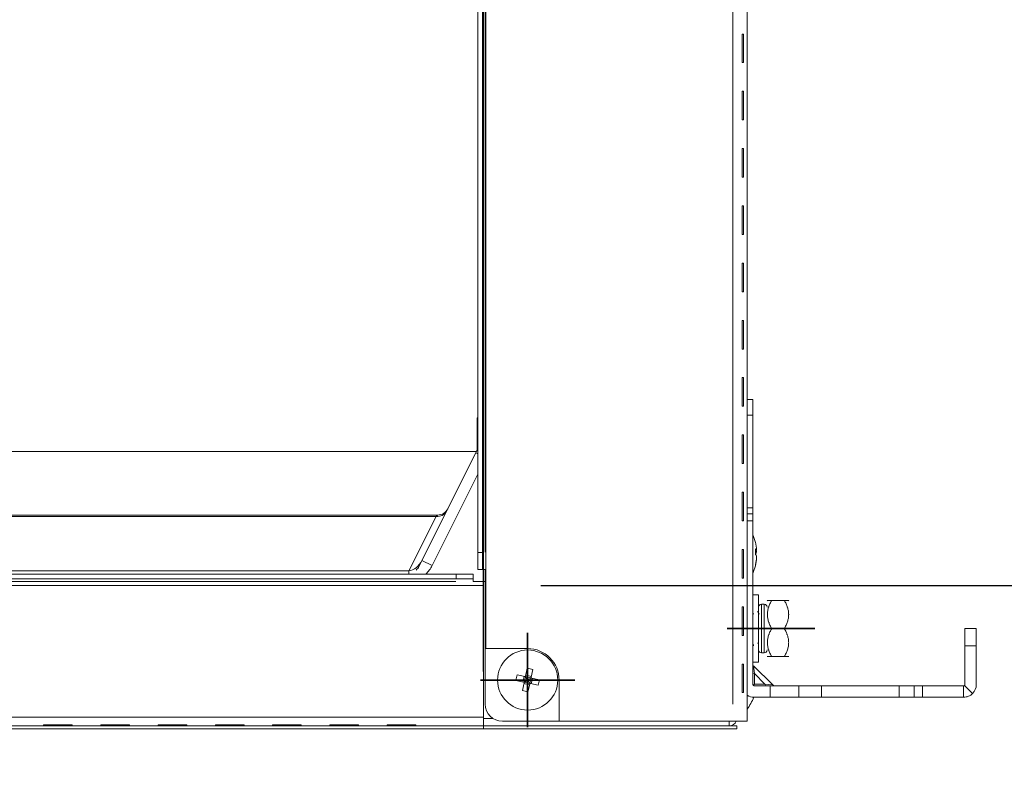
# Model space of a CAD drawing. Units: millimetres. Extents: x -36708 to 3890, y -11358 to 8889.
# Drawn here: x -34368 to -34197, y -2807 to -2672 of the extents above; entities that cross this region are included whole.
import ezdxf

# ---------------------------------------------------------------- set-up
doc = ezdxf.new("R2010")
doc.units = ezdxf.units.MM
doc.header["$LTSCALE"] = 46.255
doc.header["$PDMODE"] = 3
doc.header["$PDSIZE"] = 8
doc.linetypes.add('CENTER', pattern=[0.6, 0.375, -0.075, 0.075, -0.075])
doc.layers.get('0').update_dxf_attribs({"linetype": 'CONTINUOUS'})
doc.layers.get('Defpoints').update_dxf_attribs({"linetype": 'CONTINUOUS'})
doc.layers.add('1', color=7, linetype='CONTINUOUS')
doc.dimstyles.new('AM_GB', dxfattribs={"dimscale": 10, "dimtxt": 3.5, "dimasz": 2.5, "dimexe": 1, "dimexo": 1, "dimgap": 1.5, "dimtad": 1, "dimdsep": 46, "dimtxsty": 'Standard', "dimcen": 0, "dimclrd": 256, "dimclre": 256, "dimclrt": 2, "dimadec": 0, "dimazin": 2, "dimtp": 0.1, "dimtm": 0.1, "dimtfac": 0.71, "dimtmove": 0, "dimatfit": 3, "dimfxl": 1, "dimtzin": 0, "dimlwd": -1, "dimlwe": -1, "dimarcsym": 0})

# ---------------------------------------------------------------- blocks, each defined once
blk = doc.blocks.new('*D68')
at = {"transparency": 16777216}
for p, q in [((-34282.31, -2593.02), (-34018.36, -2593.02)), ((-34028.36, -2633.02), (-34028.36, -2730.82)), ((-34277.51, -2770.82), (-34018.36, -2770.82))]:
    blk.add_line(p, q, dxfattribs=at)
for points in [[(-34035.03, -2633.02), (-34021.69, -2633.02), (-34028.36, -2593.02)], [(-34035.03, -2730.82), (-34021.69, -2730.82), (-34028.36, -2770.82)]]:
    blk.add_solid(points, dxfattribs=at)
at = {"layer": 'Defpoints', "color": 0, "transparency": 16777216}
for p in [(-34292.31, -2593.02), (-34287.51, -2770.82), (-34028.36, -2770.82)]:
    blk.add_point(p, dxfattribs=at)
at = {"transparency": 16777216, "insert": (-34071.99, -2681.92), "char_height": 50, "attachment_point": 5, "rotation": 90}
blk.add_mtext('（178）', dxfattribs=at)
blk = doc.blocks.new('*D69')
at = {"transparency": 16777216}
for p, q in [((-35500.9, -2784.02), (-35500.9, -2481.63)), ((-34287.51, -2785.82), (-34287.51, -2481.63)), ((-35460.9, -2491.63), (-34327.51, -2491.63))]:
    blk.add_line(p, q, dxfattribs=at)
for points in [[(-35460.9, -2484.96), (-35460.9, -2498.29), (-35500.9, -2491.63)], [(-34327.51, -2484.96), (-34327.51, -2498.29), (-34287.51, -2491.63)]]:
    blk.add_solid(points, dxfattribs=at)
at = {"layer": 'Defpoints', "color": 0, "transparency": 16777216}
for p in [(-34287.51, -2491.63), (-35500.9, -2794.02), (-34287.51, -2795.82)]:
    blk.add_point(p, dxfattribs=at)
at = {"transparency": 16777216, "insert": (-34851.52, -2448), "char_height": 50, "attachment_point": 5}
blk.add_mtext('（1213）', dxfattribs=at)

msp = doc.modelspace()

# ---------------------------------------------------------------- linework, layer by layer
at = {"layer": '1', "color": 7, "linetype": 'Continuous', "lineweight": 18}
for p, q in [((-34241.515, -2794.518), (-34241.515, -2566.018)), ((-34287.115, -2593.018), (-34287.115, -2781.818)), ((-34288.515, -2765.018), (-34288.515, -2597.618)), ((-34287.715, -2765.018), (-34287.715, -2597.618)), ((-34242.346, -2679.518), (-34242.346, -2674.518)), ((-34242.346, -2674.518), (-34242.153, -2674.518)), ((-34242.153, -2674.518), (-34242.153, -2679.518)), ((-34242.153, -2679.518), (-34242.346, -2679.518)), ((-34242.346, -2689.518), (-34242.346, -2684.518)), ((-34242.346, -2684.518), (-34242.153, -2684.518)), ((-34242.153, -2684.518), (-34242.153, -2689.518)), ((-34242.153, -2689.518), (-34242.346, -2689.518)), ((-34242.346, -2694.518), (-34242.153, -2694.518)), ((-34242.346, -2699.518), (-34242.346, -2694.518)), ((-34242.153, -2694.518), (-34242.153, -2699.518)), ((-34242.153, -2699.518), (-34242.346, -2699.518)), ((-34242.346, -2704.518), (-34242.153, -2704.518)), ((-34242.346, -2709.518), (-34242.346, -2704.518)), ((-34242.153, -2704.518), (-34242.153, -2709.518)), ((-34242.153, -2709.518), (-34242.346, -2709.518)), ((-34242.346, -2719.518), (-34242.346, -2714.518)), ((-34242.346, -2714.518), (-34242.153, -2714.518)), ((-34242.153, -2714.518), (-34242.153, -2719.518)), ((-34242.153, -2719.518), (-34242.346, -2719.518)), ((-34242.346, -2724.518), (-34242.153, -2724.518)), ((-34242.346, -2729.518), (-34242.346, -2724.518)), ((-34242.153, -2724.518), (-34242.153, -2729.518)), ((-34242.153, -2729.518), (-34242.346, -2729.518)), ((-34242.346, -2734.518), (-34242.153, -2734.518)), ((-34242.346, -2739.518), (-34242.346, -2734.518)), ((-34242.153, -2734.518), (-34242.153, -2739.518)), ((-34241.515, -2738.318), (-34240.515, -2738.318)), ((-34240.515, -2738.318), (-34240.515, -2741.082)), ((-34242.153, -2739.518), (-34242.346, -2739.518)), ((-34288.615, -2741.557), (-34288.615, -2746.557)), ((-34288.615, -2741.557), (-34288.514, -2741.557)), ((-34240.515, -2741.082), (-34240.515, -2757.262)), ((-34242.346, -2749.518), (-34242.346, -2744.518)), ((-34242.346, -2744.518), (-34242.153, -2744.518)), ((-34242.153, -2744.518), (-34242.153, -2749.518)), ((-35498.099, -2747.437), (-34288.779, -2747.437)), ((-35498.099, -2747.437), (-34288.779, -2747.437)), ((-34298.272, -2766.432), (-34288.867, -2747.623)), ((-34288.615, -2746.557), (-34288.615, -2746.792)), ((-34288.615, -2746.557), (-34288.514, -2746.557)), ((-34288.615, -2746.792), (-34288.615, -2747.237)), ((-34242.153, -2749.518), (-34242.346, -2749.518)), ((-34242.346, -2759.518), (-34242.346, -2754.518)), ((-34242.346, -2754.518), (-34242.153, -2754.518)), ((-34242.153, -2754.518), (-34242.153, -2759.518)), ((-34240.515, -2757.262), (-34240.515, -2759.498)), ((-35491.479, -2758.518), (-34295.551, -2758.518)), ((-34242.153, -2759.518), (-34242.346, -2759.518)), ((-34240.515, -2759.498), (-34240.515, -2788.118)), ((-34242.346, -2769.518), (-34242.346, -2764.518)), ((-34242.346, -2764.518), (-34242.153, -2764.518)), ((-34242.153, -2764.518), (-34242.153, -2769.518)), ((-34240.055, -2764.702), (-34239.849, -2764.702)), ((-34288.515, -2768.018), (-34288.515, -2765.018)), ((-34287.715, -2765.018), (-34287.715, -2768.018)), ((-34239.849, -2765.934), (-34239.862, -2765.934)), ((-34287.715, -2768.018), (-34288.515, -2768.018)), ((-34287.715, -2768.018), (-34287.215, -2768.018)), ((-34287.215, -2791.518), (-34287.215, -2768.018)), ((-35494.715, -2768.818), (-34292.315, -2768.818)), ((-35494.715, -2769.618), (-34292.315, -2769.618)), ((-34292.315, -2768.818), (-34289.315, -2768.818)), ((-34289.315, -2769.618), (-34292.315, -2769.618)), ((-34289.315, -2768.818), (-34289.315, -2769.618)), ((-34289.315, -2769.618), (-34289.315, -2770.118)), ((-34242.153, -2769.518), (-34242.346, -2769.518)), ((-35499.315, -2770.818), (-34287.515, -2770.818)), ((-34287.215, -2770.118), (-34289.315, -2770.118)), ((-34287.515, -2770.818), (-34287.515, -2793.818)), ((-34239.515, -2772.418), (-34240.515, -2772.418)), ((-34239.515, -2784.218), (-34239.515, -2772.418)), ((-34237.973, -2773.418), (-34238.015, -2773.46)), ((-34235.015, -2773.418), (-34237.215, -2773.418)), ((-34234.215, -2773.46), (-34234.257, -2773.418)), ((-34242.346, -2779.518), (-34242.346, -2774.518)), ((-34242.346, -2774.518), (-34242.153, -2774.518)), ((-34242.153, -2774.518), (-34242.153, -2779.518)), ((-34238.515, -2774.068), (-34239.015, -2774.068)), ((-34235.015, -2778.318), (-34237.215, -2778.318)), ((-34203.515, -2781.318), (-34203.515, -2778.318)), ((-34203.515, -2778.318), (-34201.515, -2778.318)), ((-34201.515, -2778.318), (-34201.515, -2781.318)), ((-34242.153, -2779.518), (-34242.346, -2779.518)), ((-34287.115, -2781.818), (-34279.815, -2781.818)), ((-34203.515, -2781.318), (-34203.515, -2788.118)), ((-34201.515, -2781.318), (-34201.515, -2788.118)), ((-34239.015, -2782.568), (-34238.515, -2782.568)), ((-34238.015, -2783.176), (-34237.973, -2783.218)), ((-34235.015, -2783.218), (-34237.215, -2783.218)), ((-34234.257, -2783.218), (-34234.215, -2783.176)), ((-34280.173, -2786.624), (-34279.872, -2785.269)), ((-34279.196, -2786.84), (-34278.895, -2785.486)), ((-34242.346, -2789.518), (-34242.346, -2784.518)), ((-34242.346, -2784.518), (-34242.153, -2784.518)), ((-34242.153, -2784.518), (-34242.153, -2789.518)), ((-34240.515, -2784.218), (-34239.515, -2784.218)), ((-34237.008, -2788.171), (-34240.368, -2784.811)), ((-34240.367, -2784.825), (-34240.242, -2786.201)), ((-34280.292, -2786.699), (-34281.647, -2786.399)), ((-34279.943, -2787.117), (-34280.217, -2786.686)), ((-34279.613, -2787.19), (-34279.183, -2786.916)), ((-34277.766, -2787.261), (-34279.12, -2786.96)), ((-34280.509, -2787.676), (-34281.864, -2787.375)), ((-34280.734, -2789.15), (-34280.433, -2787.795)), ((-34280.446, -2787.72), (-34280.016, -2787.446)), ((-34279.757, -2789.367), (-34279.457, -2788.012)), ((-34279.413, -2787.949), (-34279.687, -2787.519)), ((-34277.982, -2788.237), (-34279.337, -2787.936)), ((-34274.315, -2787.318), (-34274.315, -2794.518)), ((-34237.459, -2788.318), (-34240.315, -2788.318)), ((-34237.022, -2788.17), (-34238.398, -2788.045)), ((-34237.459, -2788.318), (-34232.49, -2788.318)), ((-34232.49, -2788.318), (-34228.515, -2788.318)), ((-34214.971, -2788.318), (-34228.515, -2788.318)), ((-34226.386, -2788.28), (-34226.386, -2788.318)), ((-34224.716, -2788.28), (-34224.716, -2788.318)), ((-34214.971, -2788.318), (-34210.875, -2788.318)), ((-34203.715, -2788.318), (-34210.875, -2788.318)), ((-34203.715, -2788.318), (-34203.715, -2790.318)), ((-34203.573, -2788.259), (-34202.159, -2789.673)), ((-34242.153, -2789.518), (-34242.346, -2789.518)), ((-34237.459, -2790.318), (-34240.315, -2790.318)), ((-34232.49, -2790.318), (-34237.459, -2790.318)), ((-34228.515, -2790.318), (-34232.49, -2790.318)), ((-34214.971, -2790.318), (-34228.515, -2790.318)), ((-34210.875, -2790.318), (-34214.971, -2790.318)), ((-34203.715, -2790.318), (-34210.875, -2790.318)), ((-34287.515, -2793.818), (-34287.515, -2795.818)), ((-34287.515, -2795.818), (-35499.315, -2795.818)), ((-34364.315, -2795.144), (-34364.315, -2795.314)), ((-34359.315, -2795.144), (-34364.315, -2795.144)), ((-34364.315, -2795.314), (-34359.315, -2795.314)), ((-34359.315, -2795.314), (-34359.315, -2795.144)), ((-34354.315, -2795.144), (-34354.315, -2795.314)), ((-34349.315, -2795.144), (-34354.315, -2795.144)), ((-34354.315, -2795.314), (-34349.315, -2795.314)), ((-34349.315, -2795.314), (-34349.315, -2795.144)), ((-34344.315, -2795.144), (-34344.315, -2795.314)), ((-34339.315, -2795.144), (-34344.315, -2795.144)), ((-34344.315, -2795.314), (-34339.315, -2795.314)), ((-34339.315, -2795.314), (-34339.315, -2795.144)), ((-34334.315, -2795.144), (-34334.315, -2795.314)), ((-34329.315, -2795.144), (-34334.315, -2795.144)), ((-34334.315, -2795.314), (-34329.315, -2795.314)), ((-34329.315, -2795.314), (-34329.315, -2795.144)), ((-34324.315, -2795.144), (-34324.315, -2795.314)), ((-34319.315, -2795.144), (-34324.315, -2795.144)), ((-34324.315, -2795.314), (-34319.315, -2795.314)), ((-34319.315, -2795.314), (-34319.315, -2795.144)), ((-34314.315, -2795.144), (-34314.315, -2795.314)), ((-34309.315, -2795.144), (-34314.315, -2795.144)), ((-34314.315, -2795.314), (-34309.315, -2795.314)), ((-34309.315, -2795.314), (-34309.315, -2795.144)), ((-34304.315, -2795.144), (-34304.315, -2795.314)), ((-34299.315, -2795.144), (-34304.315, -2795.144)), ((-34304.315, -2795.314), (-34299.315, -2795.314)), ((-34299.315, -2795.314), (-34299.315, -2795.144)), ((-34244.615, -2795.318), (-34287.535, -2795.318)), ((-34287.515, -2795.818), (-34243.315, -2795.818)), ((-34274.314, -2794.518), (-34284.215, -2794.518)), ((-34274.315, -2794.518), (-34244.015, -2794.518)), ((-34244.615, -2794.518), (-34244.615, -2795.318)), ((-34244.615, -2795.318), (-34243.315, -2795.318)), ((-34241.515, -2794.518), (-34244.015, -2794.518)), ((-34243.315, -2795.818), (-34243.315, -2795.318))]:
    msp.add_line(p, q, dxfattribs=at)
at = {"layer": '1', "color": 7, "linetype": 'Continuous', "lineweight": 13}
for p, q in [((-34241.515, -2794.518), (-34241.515, -2566.018)), ((-34244.015, -2791.515), (-34244.015, -2569.02)), ((-34287.215, -2765.016), (-34287.215, -2597.62)), ((-34241.515, -2738.318), (-34240.515, -2738.318)), ((-34240.515, -2741.082), (-34241.515, -2741.082)), ((-34288.867, -2747.623), (-34298.787, -2767.462)), ((-34288.867, -2747.623), (-34288.515, -2747.8)), ((-34288.615, -2746.792), (-34288.514, -2746.792)), ((-34288.515, -2751.39), (-34296.483, -2767.327)), ((-34241.515, -2757.262), (-34240.515, -2757.262)), ((-35491.479, -2758.518), (-34295.551, -2758.518)), ((-34295.773, -2758.74), (-35491.257, -2758.74)), ((-34300.532, -2768.259), (-34295.773, -2758.74)), ((-34295.551, -2758.518), (-34295.773, -2758.74)), ((-34241.515, -2758.318), (-34240.515, -2758.318)), ((-34240.515, -2759.498), (-34241.515, -2759.498)), ((-34239.848, -2764.938), (-34240.056, -2764.938)), ((-34240.055, -2764.699), (-34239.851, -2764.699)), ((-34239.851, -2764.84), (-34240.053, -2764.84)), ((-34296.483, -2767.327), (-34298.272, -2766.432)), ((-34288.515, -2765.018), (-34287.715, -2765.018)), ((-34239.851, -2764.96), (-34240.054, -2764.96)), ((-34239.869, -2766.012), (-34239.851, -2766.012)), ((-35486.497, -2768.259), (-34300.532, -2768.259)), ((-34300.532, -2768.818), (-34300.532, -2768.259)), ((-34287.715, -2768.018), (-34288.515, -2768.018)), ((-34292.315, -2769.618), (-34292.315, -2768.818)), ((-34289.315, -2768.818), (-34289.315, -2769.618)), ((-35494.712, -2770.118), (-34292.317, -2770.118)), ((-34239.015, -2778.318), (-34239.015, -2774.068)), ((-34238.515, -2774.068), (-34238.515, -2778.318)), ((-34239.015, -2782.568), (-34239.015, -2778.318)), ((-34238.515, -2778.318), (-34238.515, -2782.568)), ((-34203.515, -2778.318), (-34201.515, -2778.318)), ((-34201.515, -2781.318), (-34203.515, -2781.318)), ((-34280.423, -2786.67), (-34280.64, -2787.647)), ((-34280.194, -2786.721), (-34280.411, -2787.697)), ((-34279.218, -2786.938), (-34280.194, -2786.721)), ((-34279.167, -2786.709), (-34280.143, -2786.492)), ((-34279.943, -2787.117), (-34280.016, -2787.446)), ((-34279.613, -2787.19), (-34279.943, -2787.117)), ((-34279.687, -2787.519), (-34279.613, -2787.19)), ((-34279.435, -2787.914), (-34279.218, -2786.938)), ((-34279.206, -2787.965), (-34278.989, -2786.989)), ((-34238.398, -2788.045), (-34240.242, -2786.201)), ((-34240.242, -2786.201), (-34240.242, -2788.045)), ((-34280.462, -2787.926), (-34279.486, -2788.143)), ((-34280.411, -2787.697), (-34279.435, -2787.914)), ((-34280.016, -2787.446), (-34279.687, -2787.519)), ((-34240.242, -2788.045), (-34240.456, -2788.259)), ((-34240.242, -2788.045), (-34238.398, -2788.045)), ((-34237.459, -2790.318), (-34237.459, -2788.318)), ((-34232.49, -2788.318), (-34232.49, -2790.318)), ((-34228.515, -2788.318), (-34228.515, -2790.318)), ((-34214.971, -2790.318), (-34214.971, -2788.318)), ((-34212.368, -2788.318), (-34212.368, -2790.318)), ((-34210.875, -2788.318), (-34210.875, -2790.318)), ((-35499.315, -2793.818), (-34287.515, -2793.818)), ((-34287.535, -2794.018), (-34285.878, -2794.018)), ((-35640.415, -2795.318), (-34244.615, -2795.318)), ((-34287.515, -2795.818), (-35499.315, -2795.818))]:
    msp.add_line(p, q, dxfattribs=at)
at = {"layer": '1', "color": 7, "linetype": 'CENTER', "lineweight": 35}
for p, q in [((-34245.015, -2778.318), (-34235.015, -2778.318)), ((-34243.515, -2778.318), (-34234.015, -2778.318)), ((-34242.515, -2778.318), (-34229.715, -2778.318)), ((-34279.815, -2795.568), (-34279.815, -2779.068)), ((-34288.065, -2787.318), (-34271.565, -2787.318))]:
    msp.add_line(p, q, dxfattribs=at)
at = {"layer": '1', "color": 7, "linetype": 'Continuous', "lineweight": 18}
msp.add_circle((-34279.815, -2787.318), 5.25, dxfattribs=at)
for centre, radius, start, end in [((-34287.079, -2748.518), 2, 135.89221, 153.43495), ((-34295.551, -2756.518), 2, 270, 333.43495), ((-34248.315, -2765.318), 8.5, 13.87942, 23.4156), ((-34248.315, -2765.318), 8.5, 336.5844, 346.12058), ((-34239.015, -2774.568), 0.5, 90, 180), ((-34238.515, -2774.568), 0.5, 0, 90), ((-34279.815, -2787.318), 5.5, 0, 90), ((-34239.015, -2782.068), 0.5, 180, 270), ((-34238.515, -2782.068), 0.5, 270, 0), ((-34240.315, -2788.118), 0.2, 180, 270), ((-34236.655, -2787.818), 0.5, 215.90557, 270), ((-34203.715, -2788.118), 0.2, 315, 0), ((-34203.715, -2788.118), 2.2, 315, 0), ((-34240.315, -2788.118), 2.2, 236.94328, 270), ((-34248.315, -2787.318), 8.5, 323.13016, 339.33621), ((-34203.715, -2788.118), 2.2, 300.30892, 315.00002), ((-34284.215, -2791.518), 3, 180, 270), ((-34244.615, -2794.018), 1.3, 270, 337.37904)]:
    msp.add_arc(centre, radius, start, end, dxfattribs=at)
at = {"layer": '1', "color": 7, "linetype": 'Continuous', "lineweight": 13}
for centre, major_axis, ratio, start_param, end_param in [((-34295.773, -2756.962), (-1.789, 0.894), 0.8666112, 1.9796808, 3.1415927), ((-34300.061, -2765.538), (1.289, 2.578), 0.6938524, 3.5504772, 4.712389), ((-34300.576, -2766.568), (-1.032, -2.064), 0.8666112, 1.2104741, 1.5707963), ((-34300.061, -2765.538), (-2.064, -4.128), 0.8666112, 1.162929, 1.5707963), ((-34240.015, -2785.973), (-0.5, 0), 0.5102736, 0, 1.0989637), ((-34240.015, -2787.818), (0.498, 0.308), 0.1488459, 3.049746, 4.1487096), ((-34240.015, -2787.818), (0.308, 0.498), 0.1488459, 2.1344757, 3.2334393), ((-34238.17, -2787.818), (0, 0.5), 0.5102736, 2.042629, 3.1415927)]:
    msp.add_ellipse(centre, major_axis=major_axis, ratio=ratio, start_param=start_param, end_param=end_param, dxfattribs=at)
at = {"layer": '1', "color": 7, "linetype": 'Continuous', "lineweight": 18}
for centre, major_axis, ratio, start_param, end_param in [((-34248.315, -2765.209), (-8.485, 0), 0.9762103, 3.2123624, 3.378055), ((-34245.184, -2765.996), (1.538, 7.091), 0.6902849, 4.9477763, 5.085705), ((-34248.315, -2764.83), (8.485, 0), 0.2168259, 0.0707697, 0.2364624), ((-34248.315, -2764.83), (8.485, 0), 0.2168259, 6.0467229, 6.2124156), ((-34248.315, -2765.806), (8.485, 0), 0.2168259, 0.0707697, 0.2364624), ((-34248.315, -2765.209), (-8.485, 0), 0.9762103, 2.9051303, 3.0708229), ((-34248.315, -2765.426), (-8.485, 0), 0.9762103, 2.9051303, 3.0708229), ((-34245.184, -2762.262), (5.069, -5.192), 0.1533191, 0.0868306, 0.2247472), ((-34280.493, -2790.374), (-7.083, 1.573), 0.7071068, 4.6434246, 4.7813533), ((-34276.758, -2787.996), (1.573, 7.083), 0.7071068, 1.501832, 1.6397607), ((-34282.871, -2786.639), (-1.573, -7.083), 0.7071068, 1.501832, 1.6397607), ((-34279.136, -2784.261), (7.083, -1.573), 0.7071068, 4.6434246, 4.7813476)]:
    msp.add_ellipse(centre, major_axis=major_axis, ratio=ratio, start_param=start_param, end_param=end_param, dxfattribs=at)
for points, degree in [([(-34239.851, -2764.699), (-34239.85, -2764.702), (-34239.849, -2764.703), (-34239.848, -2764.695), (-34239.848, -2764.678), (-34239.849, -2764.653), (-34239.85, -2764.634), (-34239.851, -2764.624)], 3), ([(-34239.851, -2764.84), (-34239.85, -2764.85), (-34239.849, -2764.871), (-34239.848, -2764.902), (-34239.848, -2764.929), (-34239.849, -2764.949), (-34239.85, -2764.957), (-34239.851, -2764.96)], 3), ([(-34239.851, -2765.795), (-34239.85, -2765.785), (-34239.849, -2765.764), (-34239.848, -2765.734), (-34239.848, -2765.707), (-34239.849, -2765.686), (-34239.85, -2765.678), (-34239.851, -2765.676)], 3), ([(-34239.851, -2765.936), (-34239.85, -2765.934), (-34239.849, -2765.932), (-34239.848, -2765.941), (-34239.848, -2765.958), (-34239.849, -2765.982), (-34239.85, -2766.002), (-34239.851, -2766.012)], 3), ([(-34240.385, -2775.834), (-34240.45, -2775.722), (-34240.515, -2775.61)], 2), ([(-34239.382, -2775.838), (-34239.53, -2775.583), (-34239.678, -2775.328)], 2), ([(-34240.515, -2781.025), (-34240.432, -2781.168), (-34240.349, -2781.311)], 2), ([(-34239.645, -2780.801), (-34239.58, -2780.913), (-34239.515, -2781.025)], 2), ([(-34280.292, -2786.699), (-34280.281, -2786.702), (-34280.26, -2786.703), (-34280.229, -2786.695), (-34280.202, -2786.678), (-34280.183, -2786.653), (-34280.175, -2786.634), (-34280.173, -2786.624)], 3), ([(-34279.196, -2786.84), (-34279.199, -2786.85), (-34279.2, -2786.871), (-34279.192, -2786.902), (-34279.176, -2786.929), (-34279.151, -2786.949), (-34279.131, -2786.957), (-34279.12, -2786.96)], 3), ([(-34280.433, -2787.795), (-34280.431, -2787.785), (-34280.429, -2787.764), (-34280.437, -2787.734), (-34280.454, -2787.707), (-34280.478, -2787.686), (-34280.498, -2787.678), (-34280.509, -2787.676)], 3), ([(-34279.337, -2787.936), (-34279.348, -2787.934), (-34279.37, -2787.932), (-34279.4, -2787.941), (-34279.427, -2787.958), (-34279.447, -2787.982), (-34279.454, -2788.002), (-34279.457, -2788.012)], 3)]:
    msp.add_open_spline(points, degree=degree, dxfattribs=at)
for points, knots in [([(-34237.215, -2773.418), (-34237.325, -2773.609), (-34237.427, -2773.803), (-34237.61, -2774.196), (-34237.691, -2774.395), (-34237.825, -2774.8), (-34237.879, -2775.007), (-34237.934, -2775.322), (-34237.948, -2775.429), (-34237.96, -2775.563), (-34237.962, -2775.59), (-34237.966, -2775.644), (-34237.971, -2775.725), (-34237.972, -2775.805), (-34237.973, -2776.073), (-34237.955, -2776.285), (-34237.884, -2776.705), (-34237.831, -2776.914), (-34237.746, -2777.173), (-34237.728, -2777.225), (-34237.691, -2777.327), (-34237.633, -2777.481), (-34237.567, -2777.631), (-34237.429, -2777.93), (-34237.326, -2778.125), (-34237.215, -2778.318)], [0, 0, 0, 0, 0.125, 0.125, 0.25, 0.25, 0.375, 0.375, 0.4375, 0.4375, 0.453125, 0.453125, 0.46875, 0.5, 0.5, 0.625, 0.625, 0.75, 0.75, 0.78125, 0.78125, 0.8125, 0.875, 0.875, 1, 1, 1, 1]), ([(-34237.215, -2778.318), (-34237.325, -2778.126), (-34237.427, -2777.933), (-34237.61, -2777.54), (-34237.691, -2777.341), (-34237.825, -2776.935), (-34237.879, -2776.729), (-34237.934, -2776.413), (-34237.948, -2776.306), (-34237.96, -2776.172), (-34237.962, -2776.145), (-34237.966, -2776.091), (-34237.971, -2776.011), (-34237.972, -2775.93), (-34237.973, -2775.663), (-34237.955, -2775.451), (-34237.884, -2775.03), (-34237.831, -2774.821), (-34237.746, -2774.562), (-34237.728, -2774.51), (-34237.691, -2774.408), (-34237.633, -2774.255), (-34237.567, -2774.104), (-34237.429, -2773.806), (-34237.326, -2773.61), (-34237.215, -2773.418)], [0, 0, 0, 0, 0.125, 0.125, 0.25, 0.25, 0.375, 0.375, 0.4375, 0.4375, 0.453125, 0.453125, 0.46875, 0.5, 0.5, 0.625, 0.625, 0.75, 0.75, 0.78125, 0.78125, 0.8125, 0.875, 0.875, 1, 1, 1, 1]), ([(-34237.969, -2773.418), (-34237.972, -2773.418), (-34237.973, -2773.418), (-34237.973, -2773.418), (-34237.971, -2773.418), (-34237.967, -2773.418), (-34237.963, -2773.418), (-34237.949, -2773.418), (-34237.935, -2773.418), (-34237.881, -2773.418), (-34237.828, -2773.418), (-34237.727, -2773.418), (-34237.672, -2773.418), (-34237.609, -2773.418), (-34237.565, -2773.418), (-34237.543, -2773.418), (-34237.427, -2773.418), (-34237.324, -2773.418), (-34237.215, -2773.418)], [0, 0, 0, 0, 0.0563258, 0.0563258, 0.1153055, 0.1153055, 0.1742851, 0.1742851, 0.2922444, 0.2922444, 0.5281629, 0.5281629, 0.6461222, 0.7051018, 0.7051018, 0.7640815, 0.7640815, 1, 1, 1, 1]), ([(-34235.015, -2773.418), (-34234.905, -2773.418), (-34234.802, -2773.418), (-34234.687, -2773.418), (-34234.664, -2773.418), (-34234.621, -2773.418), (-34234.558, -2773.418), (-34234.502, -2773.418), (-34234.401, -2773.418), (-34234.348, -2773.418), (-34234.294, -2773.418), (-34234.28, -2773.418), (-34234.266, -2773.418), (-34234.262, -2773.418), (-34234.258, -2773.418), (-34234.257, -2773.418), (-34234.257, -2773.418), (-34234.258, -2773.418), (-34234.259, -2773.418)], [0, 0, 0, 0, 0.2368675, 0.2368675, 0.2960844, 0.2960844, 0.3553013, 0.473735, 0.473735, 0.7106026, 0.7106026, 0.8290363, 0.8290363, 0.8882532, 0.8882532, 0.9474701, 0.9474701, 1, 1, 1, 1]), ([(-34235.015, -2778.318), (-34234.904, -2778.126), (-34234.802, -2777.933), (-34234.619, -2777.54), (-34234.538, -2777.341), (-34234.404, -2776.935), (-34234.351, -2776.729), (-34234.295, -2776.413), (-34234.281, -2776.306), (-34234.269, -2776.172), (-34234.267, -2776.145), (-34234.263, -2776.091), (-34234.259, -2776.011), (-34234.257, -2775.93), (-34234.256, -2775.663), (-34234.274, -2775.451), (-34234.345, -2775.03), (-34234.398, -2774.821), (-34234.483, -2774.562), (-34234.501, -2774.51), (-34234.538, -2774.408), (-34234.597, -2774.255), (-34234.662, -2774.104), (-34234.8, -2773.806), (-34234.903, -2773.61), (-34235.015, -2773.418)], [0, 0, 0, 0, 0.125, 0.125, 0.25, 0.25, 0.375, 0.375, 0.4375, 0.4375, 0.453125, 0.453125, 0.46875, 0.5, 0.5, 0.625, 0.625, 0.75, 0.75, 0.78125, 0.78125, 0.8125, 0.875, 0.875, 1, 1, 1, 1]), ([(-34237.215, -2778.318), (-34237.325, -2778.509), (-34237.427, -2778.703), (-34237.61, -2779.096), (-34237.691, -2779.295), (-34237.825, -2779.7), (-34237.879, -2779.907), (-34237.934, -2780.222), (-34237.948, -2780.329), (-34237.96, -2780.463), (-34237.962, -2780.49), (-34237.966, -2780.544), (-34237.971, -2780.625), (-34237.972, -2780.705), (-34237.973, -2780.973), (-34237.955, -2781.185), (-34237.884, -2781.605), (-34237.831, -2781.814), (-34237.746, -2782.073), (-34237.728, -2782.125), (-34237.691, -2782.227), (-34237.633, -2782.381), (-34237.567, -2782.531), (-34237.429, -2782.83), (-34237.326, -2783.025), (-34237.215, -2783.218)], [0, 0, 0, 0, 0.125, 0.125, 0.25, 0.25, 0.375, 0.375, 0.4375, 0.4375, 0.453125, 0.453125, 0.46875, 0.5, 0.5, 0.625, 0.625, 0.75, 0.75, 0.78125, 0.78125, 0.8125, 0.875, 0.875, 1, 1, 1, 1]), ([(-34237.215, -2783.218), (-34237.325, -2783.026), (-34237.427, -2782.833), (-34237.61, -2782.44), (-34237.691, -2782.241), (-34237.825, -2781.835), (-34237.879, -2781.629), (-34237.934, -2781.313), (-34237.948, -2781.206), (-34237.96, -2781.072), (-34237.962, -2781.045), (-34237.966, -2780.991), (-34237.971, -2780.911), (-34237.972, -2780.83), (-34237.973, -2780.563), (-34237.955, -2780.351), (-34237.884, -2779.93), (-34237.831, -2779.721), (-34237.746, -2779.462), (-34237.728, -2779.41), (-34237.691, -2779.308), (-34237.633, -2779.155), (-34237.567, -2779.004), (-34237.429, -2778.706), (-34237.326, -2778.51), (-34237.215, -2778.318)], [0, 0, 0, 0, 0.125, 0.125, 0.25, 0.25, 0.375, 0.375, 0.4375, 0.4375, 0.453125, 0.453125, 0.46875, 0.5, 0.5, 0.625, 0.625, 0.75, 0.75, 0.78125, 0.78125, 0.8125, 0.875, 0.875, 1, 1, 1, 1]), ([(-34235.015, -2783.218), (-34234.904, -2783.026), (-34234.802, -2782.833), (-34234.619, -2782.44), (-34234.538, -2782.241), (-34234.404, -2781.835), (-34234.351, -2781.629), (-34234.295, -2781.313), (-34234.281, -2781.206), (-34234.269, -2781.072), (-34234.267, -2781.045), (-34234.263, -2780.991), (-34234.259, -2780.911), (-34234.257, -2780.83), (-34234.256, -2780.563), (-34234.274, -2780.351), (-34234.345, -2779.93), (-34234.398, -2779.721), (-34234.483, -2779.462), (-34234.501, -2779.41), (-34234.538, -2779.308), (-34234.597, -2779.155), (-34234.662, -2779.004), (-34234.8, -2778.706), (-34234.903, -2778.51), (-34235.015, -2778.318)], [0, 0, 0, 0, 0.125, 0.125, 0.25, 0.25, 0.375, 0.375, 0.4375, 0.4375, 0.453125, 0.453125, 0.46875, 0.5, 0.5, 0.625, 0.625, 0.75, 0.75, 0.78125, 0.78125, 0.8125, 0.875, 0.875, 1, 1, 1, 1]), ([(-34237.215, -2783.218), (-34237.324, -2783.218), (-34237.427, -2783.218), (-34237.543, -2783.218), (-34237.565, -2783.218), (-34237.609, -2783.218), (-34237.672, -2783.218), (-34237.727, -2783.218), (-34237.828, -2783.218), (-34237.881, -2783.218), (-34237.935, -2783.218), (-34237.949, -2783.218), (-34237.963, -2783.218), (-34237.967, -2783.218), (-34237.971, -2783.218), (-34237.973, -2783.218), (-34237.973, -2783.218), (-34237.972, -2783.218), (-34237.97, -2783.218)], [0, 0, 0, 0, 0.2368675, 0.2368675, 0.2960844, 0.2960844, 0.3553013, 0.473735, 0.473735, 0.7106026, 0.7106026, 0.8290363, 0.8290363, 0.8882532, 0.8882532, 0.9474701, 0.9474701, 1, 1, 1, 1]), ([(-34234.26, -2783.218), (-34234.258, -2783.218), (-34234.257, -2783.218), (-34234.257, -2783.218), (-34234.258, -2783.218), (-34234.262, -2783.218), (-34234.266, -2783.218), (-34234.28, -2783.218), (-34234.294, -2783.218), (-34234.348, -2783.218), (-34234.401, -2783.218), (-34234.502, -2783.218), (-34234.558, -2783.218), (-34234.621, -2783.218), (-34234.664, -2783.218), (-34234.687, -2783.218), (-34234.802, -2783.218), (-34234.905, -2783.218), (-34235.015, -2783.218)], [0, 0, 0, 0, 0.0563258, 0.0563258, 0.1153055, 0.1153055, 0.1742851, 0.1742851, 0.2922444, 0.2922444, 0.5281629, 0.5281629, 0.6461222, 0.7051018, 0.7051018, 0.7640815, 0.7640815, 1, 1, 1, 1]), ([(-34203.573, -2788.259), (-34203.592, -2788.278), (-34203.614, -2788.292), (-34203.662, -2788.312), (-34203.688, -2788.318), (-34203.715, -2788.318)], [0, 0, 0, 0, 0.5, 0.5, 1, 1, 1, 1]), ([(-34202.159, -2789.673), (-34202.261, -2789.775), (-34202.373, -2789.867), (-34202.612, -2790.027), (-34202.74, -2790.095), (-34203.006, -2790.205), (-34203.144, -2790.247), (-34203.427, -2790.304), (-34203.571, -2790.318), (-34203.715, -2790.318)], [0, 0, 0, 0, 0.25, 0.25, 0.5, 0.5, 0.75, 0.75, 1, 1, 1, 1])]:
    msp.add_open_spline(points, degree=3, knots=knots, dxfattribs=at)

# ---------------------------------------------------------------- dimensions: what is measured, and where the dimension line sits
at = {"color": 7}
dim = msp.add_linear_dim(base=(-34287.515, -2491.627), p1=(-35500.902, -2794.018), p2=(-34287.515, -2795.818), text='（1213）', dimstyle='AM_GB', override={"dimtxt": 5, "dimasz": 4, "dimclrt": 256}, dxfattribs=at)
dim.commit()
dim.dimension.update_dxf_attribs({"geometry": '*D69', "text_midpoint": (-34851.519, -2491.627), "dimtype": 160})
dim = msp.add_linear_dim(base=(-34028.36, -2770.818), p1=(-34292.315, -2593.018), p2=(-34287.515, -2770.818), angle=90, text='（178）', dimstyle='AM_GB', override={"dimtxt": 5, "dimasz": 4, "dimclrt": 256}, dxfattribs=at)
dim.commit()
dim.dimension.update_dxf_attribs({"geometry": '*D68', "text_midpoint": (-34028.36, -2681.918), "dimtype": 160})

doc.saveas('drawing.dxf')
